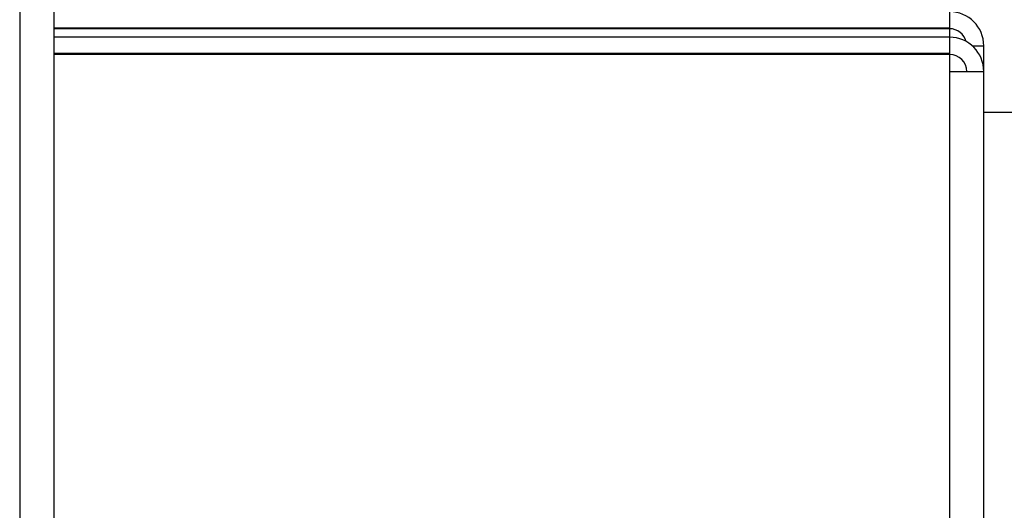
# Model space of a CAD drawing. Units: inches. Extents: x 13 to 278, y -222 to -5.
# Drawn here: x 118 to 121, y -139 to -137 of the extents above; entities that cross this region are included whole.
import ezdxf

# ---------------------------------------------------------------- set-up
doc = ezdxf.new("R2010")
doc.units = ezdxf.units.IN
doc.header["$MEASUREMENT"] = 0
doc.layers.add('Layer 1', color=7, linetype='Continuous')

# ---------------------------------------------------------------- blocks, each defined once
blk = doc.blocks.new('block 7069')
at = {"layer": 'Layer 1', "color": 7, "lineweight": 25, "true_color": 0xffffff}
blk.add_lwpolyline([(118.1911, -173.1719), (118.1911, -135.1273)], dxfattribs=at)
blk = doc.blocks.new('block 7527')
at = {"layer": 'Layer 1', "color": 7, "lineweight": 25, "true_color": 0xffffff}
blk.add_lwpolyline([(118.1048, -135.1273), (118.1048, -173.1719)], dxfattribs=at)
blk = doc.blocks.new('block 7732')
at = {"layer": 'Layer 1', "color": 7, "lineweight": 25, "true_color": 0xffffff}
blk.add_lwpolyline([(120.527, -138.5886), (120.527, -137.4149)], dxfattribs=at)
blk = doc.blocks.new('block 7733')
at = {"layer": 'Layer 1', "color": 7, "lineweight": 25, "true_color": 0xffffff}
blk.add_lwpolyline([(120.4409, -137.3284), (118.1911, -137.3284)], dxfattribs=at)
blk = doc.blocks.new('block 7734')
at = {"layer": 'Layer 1', "color": 7, "lineweight": 25, "true_color": 0xffffff}
blk.add_open_spline([(120.527, -137.4149), (120.527, -137.367), (120.4884, -137.3284), (120.4409, -137.3284)], degree=3, dxfattribs=at)
blk = doc.blocks.new('block 7735')
at = {"layer": 'Layer 1', "color": 7, "lineweight": 25, "true_color": 0xffffff}
blk.add_open_spline([(120.4839, -137.4149), (120.4839, -137.3908), (120.4647, -137.3718), (120.4409, -137.3718)], degree=3, dxfattribs=at)
blk = doc.blocks.new('block 7736')
at = {"layer": 'Layer 1', "color": 7, "lineweight": 25, "true_color": 0xffffff}
blk.add_lwpolyline([(120.4409, -137.3718), (118.1911, -137.3718)], dxfattribs=at)
blk = doc.blocks.new('block 7737')
at = {"layer": 'Layer 1', "color": 7, "lineweight": 25, "true_color": 0xffffff}
blk.add_lwpolyline([(120.4409, -137.3284), (120.4409, -137.3687)], dxfattribs=at)
blk = doc.blocks.new('block 7738')
at = {"layer": 'Layer 1', "color": 7, "lineweight": 25, "true_color": 0xffffff}
blk.add_lwpolyline([(120.4409, -137.4149), (120.527, -137.4149)], dxfattribs=at)
blk = doc.blocks.new('block 7739')
at = {"layer": 'Layer 1', "color": 7, "lineweight": 25, "true_color": 0xffffff}
blk.add_lwpolyline([(120.4409, -137.3687), (120.4409, -137.4149)], dxfattribs=at)
blk = doc.blocks.new('block 7740')
at = {"layer": 'Layer 1', "color": 7, "lineweight": 25, "true_color": 0xffffff}
blk.add_lwpolyline([(118.1911, -137.3687), (120.4409, -137.3687)], dxfattribs=at)
blk = doc.blocks.new('block 7741')
at = {"layer": 'Layer 1', "color": 7, "lineweight": 25, "true_color": 0xffffff}
blk.add_lwpolyline([(120.4409, -137.4149), (120.4409, -138.5886)], dxfattribs=at)
blk = doc.blocks.new('block 8523')
at = {"layer": 'Layer 1', "color": 7, "lineweight": 25, "true_color": 0xffffff}
blk.add_lwpolyline([(120.527, -137.5168), (122.8953, -137.5168)], dxfattribs=at)
blk = doc.blocks.new('block 8566')
at = {"layer": 'Layer 1', "color": 7, "lineweight": 25, "true_color": 0xffffff}
blk.add_lwpolyline([(120.527, -137.4149), (120.527, -137.3501)], dxfattribs=at)
blk = doc.blocks.new('block 8568')
at = {"layer": 'Layer 1', "color": 7, "lineweight": 25, "true_color": 0xffffff}
blk.add_open_spline([(120.527, -137.3501), (120.527, -137.3029), (120.4884, -137.2643), (120.4409, -137.2643)], degree=3, dxfattribs=at)
blk = doc.blocks.new('block 8569')
at = {"layer": 'Layer 1', "color": 7, "lineweight": 25, "true_color": 0xffffff}
blk.add_open_spline([(120.4827, -137.3394), (120.4781, -137.3212), (120.46, -137.3067), (120.4409, -137.3074)], degree=3, dxfattribs=at)
blk = doc.blocks.new('block 8570')
at = {"layer": 'Layer 1', "color": 7, "lineweight": 25, "true_color": 0xffffff}
blk.add_lwpolyline([(120.4409, -137.3074), (118.1911, -137.3074)], dxfattribs=at)
blk = doc.blocks.new('block 8571')
at = {"layer": 'Layer 1', "color": 7, "lineweight": 25, "true_color": 0xffffff}
blk.add_lwpolyline([(120.4409, -137.2643), (120.4409, -137.3046)], dxfattribs=at)
blk = doc.blocks.new('block 8572')
at = {"layer": 'Layer 1', "color": 7, "lineweight": 25, "true_color": 0xffffff}
blk.add_lwpolyline([(120.4979, -137.3501), (120.527, -137.3501)], dxfattribs=at)
blk = doc.blocks.new('block 8573')
at = {"layer": 'Layer 1', "color": 7, "lineweight": 25, "true_color": 0xffffff}
blk.add_lwpolyline([(120.4409, -137.3046), (120.4409, -137.3284)], dxfattribs=at)
blk = doc.blocks.new('block 8574')
at = {"layer": 'Layer 1', "color": 7, "lineweight": 25, "true_color": 0xffffff}
blk.add_lwpolyline([(118.1911, -137.3046), (120.4409, -137.3046)], dxfattribs=at)

msp = doc.modelspace()

# ---------------------------------------------------------------- block references
at = {"layer": 'Layer 1'}
for name in ['block 7527', 'block 7069', 'block 8568', 'block 8571', 'block 8574', 'block 8570', 'block 8573', 'block 8569', 'block 7733', 'block 7734', 'block 7737', 'block 8572', 'block 8566', 'block 7740', 'block 7736', 'block 7739', 'block 7735', 'block 7738', 'block 7741', 'block 7732', 'block 8523']:
    msp.add_blockref(name, (0, 0), dxfattribs=at)

doc.saveas('drawing.dxf')
